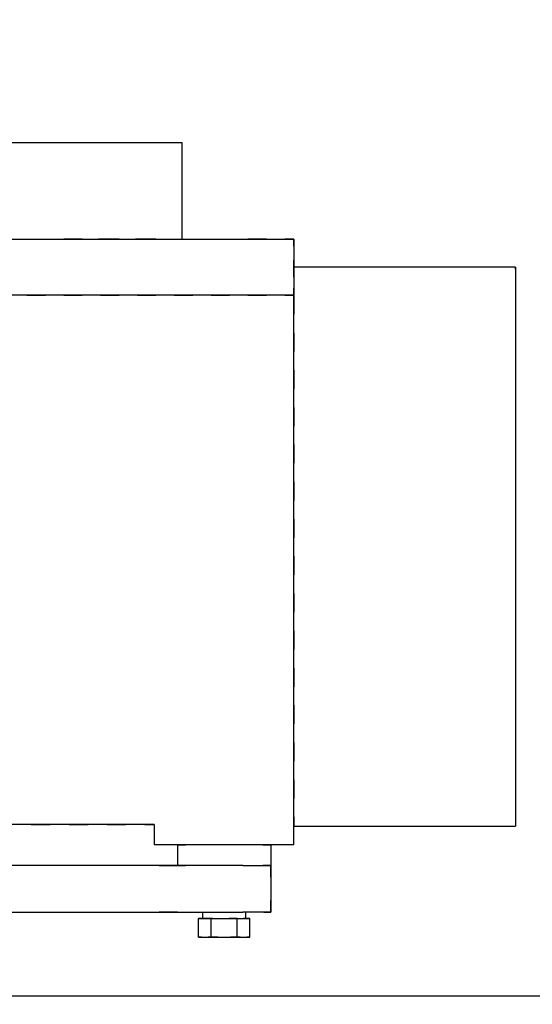
# Model space of a CAD drawing. Units: millimetres. Extents: x 0 to 2956, y -21 to 594.
# Drawn here: x 755 to 762, y 224 to 237 of the extents above; entities that cross this region are included whole.
import ezdxf

# ---------------------------------------------------------------- set-up
doc = ezdxf.new("R2010")
doc.units = ezdxf.units.MM
doc.layers.add('ЕСКД_Оформление', color=1, linetype='Continuous', lineweight=13)
doc.styles.get("Standard").update_dxf_attribs({"font": 'GOST_A (SAPR LM)_2.ttf'})
doc.dimstyles.new('STANDARD$0', dxfattribs={"dimtxt": 3.5, "dimasz": 3.5, "dimexe": 2, "dimexo": 0, "dimgap": 1.25, "dimtad": 1, "dimdec": 3, "dimtxsty": 'Standard', "dimcen": 3.5, "dimclrd": 3, "dimclre": 1, "dimclrt": 3, "dimadec": 0, "dimazin": 2, "dimtfac": 1, "dimtdec": 3, "dimtmove": 0, "dimatfit": 3, "dimfxl": 1, "dimtolj": 1, "dimarcsym": 0})

# ---------------------------------------------------------------- blocks, each defined once
blk = doc.blocks.new('балка')
at = {"color": 1, "linetype": 'Continuous'}
for p, q in [((15592.968, 437.949), (15595.939, 437.949)), ((15595.939, 436.649), (15595.939, 437.949)), ((15586.064, 436.649), (15597.439, 436.649)), ((15594.596, 436.649), (15594.348, 436.649)), ((15594.813, 436.649), (15594.981, 436.649)), ((15594.981, 436.649), (15594.813, 436.649)), ((15595.09, 436.649), (15594.843, 436.649)), ((15594.981, 436.649), (15595.062, 436.649)), ((15595.062, 436.649), (15594.981, 436.649)), ((15595.311, 436.649), (15595.45, 436.649)), ((15595.45, 436.649), (15595.311, 436.649)), ((15595.585, 436.649), (15595.337, 436.649)), ((15595.45, 436.649), (15595.56, 436.649)), ((15595.56, 436.649), (15595.45, 436.649)), ((15597.068, 436.649), (15596.821, 436.649)), ((15597.439, 436.649), (15597.316, 436.649)), ((15597.439, 436.555), (15597.439, 436.649)), ((15597.439, 436.649), (15597.439, 435.899)), ((15597.439, 436.18), (15597.439, 436.367)), ((15600.414, 436.274), (15597.439, 436.274)), ((15600.414, 436.246), (15600.414, 436.274)), ((15600.414, 436.274), (15600.414, 428.774)), ((15597.439, 436.215), (15597.439, 436.267)), ((15597.439, 436.267), (15597.439, 436.215)), ((15597.439, 436.142), (15597.439, 436.215)), ((15597.439, 436.215), (15597.439, 436.142)), ((15597.439, 435.899), (15586.064, 435.899)), ((15593.854, 435.899), (15594.101, 435.899)), ((15594.348, 435.899), (15594.596, 435.899)), ((15594.843, 435.899), (15595.09, 435.899)), ((15595.337, 435.899), (15595.585, 435.899)), ((15595.832, 435.899), (15596.079, 435.899)), ((15596.327, 435.899), (15596.574, 435.899)), ((15596.821, 435.899), (15597.068, 435.899)), ((15597.316, 435.899), (15597.439, 435.899)), ((15597.439, 435.899), (15597.439, 435.992)), ((15597.439, 435.776), (15597.439, 435.899)), ((15597.439, 428.524), (15597.439, 435.899)), ((15597.439, 435.753), (15597.439, 435.892)), ((15597.439, 435.892), (15597.439, 435.753)), ((15597.439, 435.643), (15597.439, 435.753)), ((15597.439, 435.753), (15597.439, 435.643)), ((15597.439, 435.284), (15597.439, 435.53)), ((15597.439, 435.214), (15597.439, 435.393)), ((15597.439, 435.393), (15597.439, 435.214)), ((15597.439, 435.143), (15597.439, 435.214)), ((15597.439, 435.214), (15597.439, 435.143)), ((15597.439, 434.792), (15597.439, 435.038)), ((15597.439, 434.887), (15597.439, 434.893)), ((15597.439, 434.893), (15597.439, 434.887)), ((15597.439, 434.644), (15597.439, 434.887)), ((15597.439, 434.887), (15597.439, 434.644)), ((15597.439, 434.301), (15597.439, 434.547)), ((15597.439, 434.144), (15597.439, 434.394)), ((15597.439, 434.394), (15597.439, 434.144)), ((15597.439, 433.809), (15597.439, 434.055)), ((15597.439, 433.725), (15597.439, 433.894)), ((15597.439, 433.894), (15597.439, 433.725)), ((15597.439, 433.644), (15597.439, 433.725)), ((15597.439, 433.725), (15597.439, 433.644)), ((15597.439, 433.317), (15597.439, 433.563)), ((15597.439, 433.296), (15597.439, 433.395)), ((15597.439, 433.395), (15597.439, 433.296)), ((15597.439, 433.145), (15597.439, 433.296)), ((15597.439, 433.296), (15597.439, 433.145)), ((15597.439, 432.826), (15597.439, 433.072)), ((15597.439, 432.857), (15597.439, 432.895)), ((15597.439, 432.895), (15597.439, 432.857)), ((15597.439, 432.645), (15597.439, 432.857)), ((15597.439, 432.857), (15597.439, 432.645)), ((15597.439, 432.334), (15597.439, 432.58)), ((15597.439, 432.146), (15597.439, 432.396)), ((15597.439, 432.396), (15597.439, 432.146)), ((15597.439, 431.842), (15597.439, 432.088)), ((15597.439, 431.646), (15597.439, 431.896)), ((15597.439, 431.896), (15597.439, 431.646)), ((15597.439, 431.351), (15597.439, 431.597)), ((15597.439, 431.147), (15597.439, 431.396)), ((15597.439, 431.396), (15597.439, 431.147)), ((15597.439, 430.859), (15597.439, 431.105)), ((15597.439, 430.713), (15597.439, 430.897)), ((15597.439, 430.897), (15597.439, 430.713)), ((15597.439, 430.647), (15597.439, 430.713)), ((15597.439, 430.713), (15597.439, 430.647)), ((15597.439, 430.367), (15597.439, 430.613)), ((15597.439, 430.338), (15597.439, 430.397)), ((15597.439, 430.397), (15597.439, 430.338)), ((15597.439, 430.148), (15597.439, 430.338)), ((15597.439, 430.338), (15597.439, 430.148)), ((15597.439, 429.876), (15597.439, 430.122)), ((15597.439, 429.683), (15597.439, 429.898)), ((15597.439, 429.898), (15597.439, 429.683)), ((15597.439, 429.648), (15597.439, 429.683)), ((15597.439, 429.683), (15597.439, 429.648)), ((15597.439, 429.384), (15597.439, 429.63)), ((15597.439, 429.188), (15597.439, 429.398)), ((15597.439, 429.398), (15597.439, 429.188)), ((15597.439, 429.148), (15597.439, 429.188)), ((15597.439, 429.188), (15597.439, 429.148)), ((15597.439, 428.892), (15597.439, 429.138)), ((15597.439, 428.879), (15597.439, 428.899)), ((15597.439, 428.899), (15597.439, 428.879)), ((15597.439, 428.8), (15597.439, 428.879)), ((15597.439, 428.879), (15597.439, 428.8)), ((15595.564, 428.799), (15587.939, 428.799)), ((15593.912, 428.799), (15594.166, 428.799)), ((15594.421, 428.799), (15594.675, 428.799)), ((15594.929, 428.799), (15595.183, 428.799)), ((15595.437, 428.799), (15595.564, 428.799)), ((15595.564, 428.799), (15595.564, 428.524)), ((15595.564, 428.799), (15595.564, 428.73)), ((15597.439, 428.774), (15597.439, 428.8)), ((15597.439, 428.8), (15597.439, 428.774)), ((15597.439, 428.774), (15600.414, 428.774)), ((15597.439, 428.524), (15597.439, 428.647)), ((15595.564, 428.592), (15595.564, 428.524)), ((15595.682, 428.524), (15595.564, 428.524)), ((15597.439, 428.524), (15595.564, 428.524)), ((15595.877, 428.524), (15595.981, 428.524)), ((15595.981, 428.524), (15595.877, 428.524)), ((15595.877, 428.524), (15595.877, 428.455)), ((15595.877, 428.524), (15595.877, 428.249)), ((15595.877, 428.524), (15595.981, 428.524)), ((15595.981, 428.524), (15595.877, 428.524)), ((15595.877, 428.524), (15595.877, 428.455)), ((15595.877, 428.524), (15595.877, 428.455)), ((15597.088, 428.524), (15596.853, 428.524)), ((15597.023, 428.524), (15597.127, 428.524)), ((15597.127, 428.524), (15597.023, 428.524)), ((15597.023, 428.524), (15597.127, 428.524)), ((15597.127, 428.524), (15597.023, 428.524)), ((15597.127, 428.524), (15597.127, 428.455)), ((15597.127, 428.524), (15597.127, 428.249)), ((15597.127, 428.524), (15597.127, 428.455)), ((15597.127, 428.524), (15597.127, 428.455)), ((15597.439, 428.524), (15597.322, 428.524)), ((15596.752, 428.249), (15586.752, 428.249)), ((15595.627, 428.249), (15595.877, 428.249)), ((15595.877, 428.317), (15595.877, 428.249)), ((15595.877, 428.317), (15595.877, 428.249)), ((15595.877, 428.317), (15595.877, 428.249)), ((15595.877, 428.249), (15595.981, 428.249)), ((15595.981, 428.249), (15595.877, 428.249)), ((15595.981, 428.249), (15595.877, 428.249)), ((15595.877, 428.249), (15595.981, 428.249)), ((15596.752, 428.249), (15597.127, 428.249)), ((15597.023, 428.249), (15597.127, 428.249)), ((15597.127, 428.249), (15597.023, 428.249)), ((15597.127, 428.249), (15597.023, 428.249)), ((15597.023, 428.249), (15597.127, 428.249)), ((15597.127, 428.249), (15597.033, 428.249)), ((15597.127, 428.317), (15597.127, 428.249)), ((15597.127, 428.317), (15597.127, 428.249)), ((15597.127, 428.317), (15597.127, 428.249)), ((15597.127, 428.092), (15597.127, 428.249)), ((15597.127, 428.249), (15597.127, 427.624)), ((15597.127, 427.624), (15597.127, 427.78)), ((15578.877, 427.624), (15596.752, 427.624)), ((15595.877, 427.624), (15595.627, 427.624)), ((15596.211, 427.624), (15596.211, 427.536)), ((15596.211, 427.558), (15596.211, 427.536)), ((15597.127, 427.624), (15596.752, 427.624)), ((15596.793, 427.536), (15596.793, 427.624)), ((15596.793, 427.536), (15596.793, 427.558)), ((15597.033, 427.624), (15597.127, 427.624)), ((15596.199, 427.536), (15596.155, 427.536)), ((15596.155, 427.536), (15596.199, 427.536)), ((15596.155, 427.474), (15596.155, 427.536)), ((15596.199, 427.536), (15596.155, 427.536)), ((15596.155, 427.536), (15596.329, 427.536)), ((15596.155, 427.286), (15596.155, 427.536)), ((15596.258, 427.536), (15596.214, 427.536)), ((15596.214, 427.536), (15596.22, 427.536)), ((15596.258, 427.536), (15596.214, 427.536)), ((15596.214, 427.536), (15596.22, 427.536)), ((15596.22, 427.536), (15596.275, 427.536)), ((15596.22, 427.536), (15596.275, 427.536)), ((15596.344, 427.536), (15596.258, 427.536)), ((15596.344, 427.536), (15596.258, 427.536)), ((15596.329, 427.536), (15596.675, 427.536)), ((15596.329, 427.286), (15596.329, 427.536)), ((15596.434, 427.536), (15596.502, 427.536)), ((15596.434, 427.536), (15596.502, 427.536)), ((15596.435, 427.536), (15596.502, 427.536)), ((15596.435, 427.536), (15596.502, 427.536)), ((15596.502, 427.536), (15596.569, 427.536)), ((15596.502, 427.536), (15596.569, 427.536)), ((15596.502, 427.536), (15596.57, 427.536)), ((15596.502, 427.536), (15596.57, 427.536)), ((15596.602, 427.536), (15596.569, 427.536)), ((15596.602, 427.536), (15596.569, 427.536)), ((15596.604, 427.536), (15596.57, 427.536)), ((15596.604, 427.536), (15596.57, 427.536)), ((15596.675, 427.536), (15596.588, 427.536)), ((15596.588, 427.536), (15596.675, 427.536)), ((15596.675, 427.536), (15596.588, 427.536)), ((15596.675, 427.536), (15596.602, 427.536)), ((15596.675, 427.536), (15596.602, 427.536)), ((15596.678, 427.536), (15596.604, 427.536)), ((15596.678, 427.536), (15596.604, 427.536)), ((15596.675, 427.536), (15596.848, 427.536)), ((15596.675, 427.286), (15596.675, 427.536)), ((15596.793, 427.536), (15596.762, 427.536)), ((15596.793, 427.536), (15596.762, 427.536)), ((15596.774, 427.536), (15596.793, 427.536)), ((15596.774, 427.536), (15596.793, 427.536)), ((15596.805, 427.536), (15596.848, 427.536)), ((15596.848, 427.536), (15596.805, 427.536)), ((15596.848, 427.536), (15596.805, 427.536)), ((15596.848, 427.474), (15596.848, 427.536)), ((15596.848, 427.286), (15596.848, 427.536)), ((15596.155, 427.286), (15596.155, 427.349)), ((15596.199, 427.286), (15596.155, 427.286)), ((15596.155, 427.286), (15596.199, 427.286)), ((15596.199, 427.286), (15596.155, 427.286)), ((15596.155, 427.286), (15596.329, 427.286)), ((15596.329, 427.286), (15596.285, 427.286)), ((15596.285, 427.286), (15596.329, 427.286)), ((15596.329, 427.286), (15596.285, 427.286)), ((15596.329, 427.286), (15596.329, 427.349)), ((15596.329, 427.286), (15596.329, 427.349)), ((15596.329, 427.286), (15596.329, 427.349)), ((15596.415, 427.286), (15596.329, 427.286)), ((15596.329, 427.286), (15596.415, 427.286)), ((15596.329, 427.286), (15596.675, 427.286)), ((15596.415, 427.286), (15596.329, 427.286)), ((15596.675, 427.286), (15596.588, 427.286)), ((15596.588, 427.286), (15596.675, 427.286)), ((15596.675, 427.286), (15596.588, 427.286)), ((15596.675, 427.286), (15596.675, 427.349)), ((15596.675, 427.286), (15596.675, 427.349)), ((15596.675, 427.286), (15596.675, 427.349)), ((15596.675, 427.286), (15596.718, 427.286)), ((15596.718, 427.286), (15596.675, 427.286)), ((15596.675, 427.286), (15596.848, 427.286)), ((15596.718, 427.286), (15596.675, 427.286)), ((15596.805, 427.286), (15596.848, 427.286)), ((15596.848, 427.286), (15596.805, 427.286)), ((15596.848, 427.286), (15596.805, 427.286)), ((15596.848, 427.286), (15596.848, 427.349)), ((15593.002, 426.499), (15619.239, 426.499))]:
    blk.add_line(p, q, dxfattribs=at)
blk = doc.blocks.new('*D145')
at = {"layer": 'Defpoints', "color": 0, "linetype": 'Continuous', "lineweight": 60}
for p in [(777.827, 238.315), (777.827, 228.222), (784.382, 227.083)]:
    blk.add_point(p, dxfattribs=at)
at = {"layer": 'ЕСКД_Оформление', "color": 1, "lineweight": -2}
for p, q in [((777.827, 228.222), (777.827, 240.315)), ((784.382, 227.083), (784.382, 240.315))]:
    blk.add_line(p, q, dxfattribs=at)
at = {"layer": 'ЕСКД_Оформление', "color": 3, "lineweight": -2}
for p, q in [((777.827, 238.315), (761.326, 238.315)), ((775.327, 238.315), (772.827, 238.315)), ((784.382, 238.315), (777.827, 238.315)), ((786.882, 238.315), (789.382, 238.315))]:
    blk.add_line(p, q, dxfattribs=at)
at = {"layer": 'ЕСКД_Оформление', "color": 3, "linetype": 'Continuous', "lineweight": 60}
for points in [[(775.327, 237.899), (775.327, 238.732), (777.827, 238.315)], [(786.882, 238.732), (786.882, 237.899), (784.382, 238.315)]]:
    blk.add_solid(points, dxfattribs=at)
at = {"layer": 'ЕСКД_Оформление', "color": 3, "linetype": 'Continuous', "insert": (766.077, 240.566), "char_height": 2, "attachment_point": 5}
blk.add_mtext('\\A1;\\A1;150 min', dxfattribs=at)

msp = doc.modelspace()

# ---------------------------------------------------------------- hatches: boundary and pattern name
h = msp.add_hatch()
h.set_pattern_fill('ANSI36', color=1, scale=0.5)
h.set_pattern_definition([(45, (-19391.4249, 1690.3871), (0.84189901, 3.08696304), [3.96875, -0.79375, 0, -0.79375])])
edge = h.paths.add_edge_path()
edge.add_spline(control_points=[(777.827144, 229.310646), (778.832163, 229.296073), (780.928016, 229.265683), (784.343079, 230.250404), (788.112655, 226.499624), (788.204284, 221.561922), (785.968274, 216.934563), (780.80811, 216.867072), (778.962393, 213.605349), (777.827144, 211.599154)], knot_values=[0, 0, 0, 0, 3.044468169, 6.348894811, 9.788246912, 17.054795948, 19.979104427, 23.98581904, 30.388115532, 30.388115532, 30.388115532, 30.388115532], degree=3, periodic=0)
edge.add_line((777.827143, 211.599154), (777.827144, 219.09915))
edge.add_line((777.827144, 219.099151), (784.382114, 219.09915))
edge.add_line((784.382114, 219.09915), (784.382114, 227.087872))
edge.add_line((784.382114, 227.087872), (777.827144, 227.087872))
edge.add_line((777.827144, 227.087872), (777.827144, 229.310646))
edge = h.paths.add_edge_path()
edge.add_line((714.327141, 229.310646), (714.327141, 227.087872))
edge.add_line((707.772171, 227.087872), (714.327141, 227.087872))
edge.add_spline(control_points=[(714.327141, 229.310646), (713.322147, 229.296172), (711.226346, 229.265988), (707.810858, 230.249037), (704.043632, 226.50749), (703.93751, 221.512846), (706.033284, 217.351879), (710.504787, 216.155848), (712.735427, 213.493156), (714.322107, 211.599154)], knot_values=[0, 0, 0, 0, 3.044468169, 6.348894811, 9.788246912, 17.054795948, 19.979104427, 22.908902157, 30.127745622, 30.127745622, 30.127745622, 30.127745622], degree=3, periodic=0)
edge.add_line((707.772171, 227.087872), (707.772171, 219.09915))
edge.add_line((707.772171, 219.09915), (714.327138, 219.094751))
edge.add_line((714.327141, 219.09915), (714.322107, 211.599154))

# ---------------------------------------------------------------- block references
msp.add_blockref('балка', (-14838.912208, -202.40399))

# ---------------------------------------------------------------- dimensions: what is measured, and where the dimension line sits
at = {"layer": 'ЕСКД_Оформление'}
dim = msp.add_linear_dim(base=(777.827141, 238.315203), p1=(784.382111, 227.083472), p2=(777.827141, 228.221866), text='\\A1;150 min', dimstyle='STANDARD$0', override={"dimtxt": 2, "dimasz": 2.5, "dimlfac": 25, "dimarcsym": 1}, dxfattribs=at)
dim.commit()
dim.dimension.update_dxf_attribs({"geometry": '*D145', "text_midpoint": (766.077141, 238.315203), "dimtype": 160})

doc.saveas('drawing.dxf')
